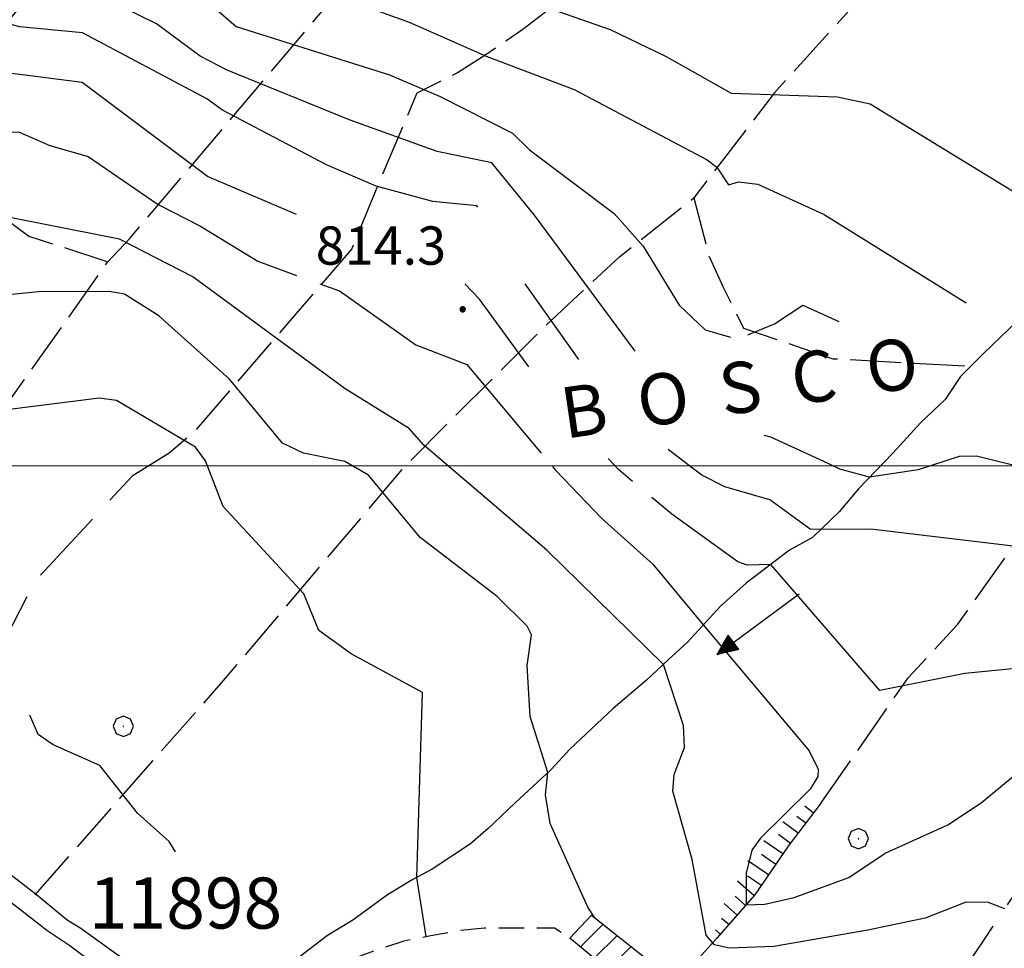
# Model space of a CAD drawing. Extents: x 2590192 to 2595016, y 4502431 to 4505889.
# Drawn here: x 2592506 to 2592699, y 4504406 to 4504587 of the extents above; entities that cross this region are included whole.
import ezdxf

# ---------------------------------------------------------------- set-up
doc = ezdxf.new("R2010")
doc.units = 0
doc.header["$LTSCALE"] = 5
doc.header["$MEASUREMENT"] = 0
for name, pattern in [('103', [4, 3, -1]), ('107', [1.5, 1, -0.5]), ('701', [2.5, 2, -0.5]), ('LSCA1', [1, -0.5, -0.5])]:
    doc.linetypes.add(name, pattern=pattern)
for name, color, linetype in [('10100000', 1, 'Continuous'), ('10300000', 1, '103'), ('10700000', 1, '107'), ('20100000', 2, 'Continuous'), ('30200000', 1, 'Continuous'), ('30210000', 2, 'Continuous'), ('60100000', 1, 'LSCA1'), ('70100000', 1, '701'), ('70400000', 1, 'Continuous'), ('80100000', 2, 'Continuous'), ('80200000', 1, 'Continuous'), ('80400000', 1, 'Continuous'), ('A0060000', 2, 'Continuous'), ('A0140000', 2, 'Continuous'), ('A0150000', 4, 'Continuous'), ('C2010000', 1, 'Continuous'), ('PARAMETR', 1, 'Continuous')]:
    doc.layers.add(name, color=color, linetype=linetype)
doc.styles.get("Standard").update_dxf_attribs({"font": 'romans.shx'})

# ---------------------------------------------------------------- blocks, each defined once
blk = doc.blocks.new('CERCHIO1')
at = {"linetype": 'Continuous'}
for p, q in [((0.003, 0.398), (-0.28, 0.28)), ((0.286, 0.28), (0.003, 0.398)), ((-0.28, 0.28), (-0.397, -0.002)), ((0, 0), (-0.002, -0.003)), ((0.002, 0.002), (0, 0)), ((0.005, 0.003), (0.002, 0.002)), ((0.009, 0.003), (0.005, 0.003)), ((0.011, 0.001), (0.009, 0.003)), ((0.013, -0.001), (0.011, 0.001)), ((0.403, -0.002), (0.286, 0.28)), ((-0.397, -0.002), (-0.28, -0.285)), ((-0.28, -0.285), (0.003, -0.402)), ((-0.002, -0.003), (-0.002, -0.006)), ((-0.002, -0.006), (0, -0.009)), ((0, -0.009), (0.002, -0.011)), ((0.002, -0.011), (0.005, -0.013)), ((0.003, -0.402), (0.286, -0.285)), ((0.005, -0.013), (0.009, -0.012)), ((0.009, -0.012), (0.011, -0.011)), ((0.011, -0.011), (0.013, -0.008)), ((0.014, -0.005), (0.013, -0.001)), ((0.013, -0.008), (0.014, -0.005)), ((0.286, -0.285), (0.403, -0.002))]:
    blk.add_line(p, q, dxfattribs=at)
blk = doc.blocks.new('CERCHIO5')
at = {"linetype": 'Continuous'}
for p, q in [((-0.196, 0.064), (-0.206, 0.001)), ((-0.206, 0.001), (-0.196, -0.062)), ((-0.003, -0.202), (-0.206, 0.001)), ((-0.206, 0.001), (-0.003, 0.001)), ((-0.196, -0.062), (0.022, 0.2)), ((-0.168, 0.12), (-0.196, 0.064)), ((0.162, -0.118), (-0.196, 0.064)), ((-0.196, 0.064), (0.19, -0.062)), ((-0.183, 0.032), (-0.184, 0.013)), ((-0.184, 0.013), (-0.184, -0.047)), ((-0.18, 0.058), (-0.183, 0.032)), ((-0.167, 0.093), (-0.182, 0.091)), ((-0.182, 0.091), (-0.092, 0.063)), ((-0.152, 0.092), (-0.18, 0.058)), ((-0.158, 0.051), (-0.172, 0.001)), ((-0.172, 0.001), (-0.165, -0.077)), ((-0.168, -0.118), (0.094, 0.177)), ((-0.123, 0.166), (-0.168, 0.12)), ((0.19, -0.062), (-0.168, 0.12)), ((-0.168, 0.12), (0, 0)), ((0, 0), (-0.168, -0.118)), ((-0.152, 0.092), (-0.167, 0.093)), ((-0.166, 0.023), (-0.083, 0.112)), ((-0.122, -0.02), (-0.166, 0.023)), ((-0.072, 0.156), (-0.158, 0.051)), ((-0.138, 0.053), (-0.158, -0.016)), ((-0.142, 0.108), (-0.152, 0.092)), ((-0.126, 0.022), (-0.152, 0.092)), ((-0.127, 0.089), (-0.145, 0)), ((-0.145, 0), (-0.12, -0.069)), ((-0.092, 0.063), (-0.144, 0.144)), ((-0.144, 0.144), (-0.002, 0.069)), ((-0.105, 0.116), (-0.142, 0.108)), ((-0.076, 0.082), (-0.138, 0.053)), ((-0.072, 0.156), (-0.127, 0.089)), ((-0.127, 0.089), (-0.123, 0.112)), ((-0.11, -0.009), (-0.127, 0.089)), ((-0.091, -0.032), (-0.126, 0.022)), ((-0.066, 0.194), (-0.123, 0.166)), ((0.06, 0.194), (-0.123, -0.164)), ((-0.123, -0.164), (-0.066, 0.194)), ((-0.003, -0.202), (-0.123, 0.166)), ((-0.123, 0.166), (0.162, -0.118)), ((-0.123, 0.112), (-0.114, 0.138)), ((-0.084, 0.048), (-0.122, -0.02)), ((-0.114, 0.138), (-0.098, 0.178)), ((-0.072, 0.156), (-0.105, 0.116)), ((-0.098, 0.178), (-0.082, 0.172)), ((-0.022, 0.154), (-0.084, 0.048)), ((-0.083, 0.112), (0.009, 0.101)), ((-0.082, 0.172), (-0.032, 0.175)), ((-0.05, 0.134), (-0.076, 0.082)), ((0.022, 0.2), (-0.072, 0.156)), ((-0.032, 0.175), (-0.072, 0.156)), ((-0.003, 0.152), (-0.072, 0.156)), ((-0.051, 0.061), (-0.07, -0.008)), ((-0.068, -0.179), (0.035, 0.008)), ((-0.003, 0.204), (-0.066, 0.194)), ((-0.066, 0.194), (0.116, -0.164)), ((0.012, 0.149), (-0.051, 0.112)), ((-0.051, 0.112), (-0.051, 0.061)), ((-0.016, 0.097), (-0.051, 0.061)), ((-0.051, 0.061), (-0.016, 0.097)), ((-0.04, 0.124), (-0.05, 0.134)), ((-0.032, 0.175), (-0.04, 0.124)), ((0.01, 0.186), (-0.032, 0.175)), ((0, 0.174), (-0.032, 0.175)), ((-0.032, 0.175), (0.012, 0.149)), ((0.006, 0.054), (-0.026, -0.018)), ((0.061, 0.125), (-0.022, 0.154)), ((-0.016, 0.097), (0.034, 0.11)), ((0.065, 0.085), (-0.016, 0.097)), ((-0.003, 0.001), (-0.003, 0.204)), ((0.06, 0.194), (-0.003, 0.204)), ((-0.003, 0.001), (0.06, 0.194)), ((0.116, 0.166), (-0.003, -0.202)), ((0.058, 0.137), (-0.003, 0.152)), ((-0.003, 0.001), (0.197, 0.001)), ((-0.003, 0.001), (-0.003, -0.202)), ((-0.002, 0.069), (0.042, 0.197)), ((0.042, 0.16), (0, 0.174)), ((0.072, 0.053), (0.002, -0.036)), ((0.067, 0.043), (0.006, 0.054)), ((0.009, 0.101), (0.072, 0.053)), ((0.034, 0.11), (0.01, 0.186)), ((0.026, -0.083), (0.079, 0.072)), ((0.147, 0.135), (0.033, 0.066)), ((0.033, 0.066), (0.19, 0.064)), ((0.034, 0.11), (0.093, 0.094)), ((0.074, -0.087), (0.034, 0.11)), ((0.035, 0.008), (0.147, 0.135)), ((0.094, 0.177), (0.038, -0.196)), ((0.042, 0.197), (0.067, 0.101)), ((0.107, 0.137), (0.042, 0.16)), ((0.051, -0.062), (0.106, 0.031)), ((0.118, 0.117), (0.058, 0.137)), ((0.116, 0.166), (0.06, 0.194)), ((0.06, -0.192), (0.116, 0.166)), ((0.162, 0.12), (0.06, -0.192)), ((0.079, 0.072), (0.061, 0.125)), ((0.119, 0.036), (0.065, 0.085)), ((0.065, -0.017), (0.067, 0.043)), ((0.067, 0.101), (0.08, 0.184)), ((0.08, 0.184), (0.195, -0.034)), ((0.093, 0.094), (0.124, 0.053)), ((0.14, 0.07), (0.097, -0.076)), ((0.106, 0.031), (0.14, 0.105)), ((0.158, 0.109), (0.107, 0.137)), ((0.162, 0.12), (0.116, 0.166)), ((0.116, -0.164), (0.162, 0.12)), ((0.116, -0.06), (0.119, 0.036)), ((0.156, 0.064), (0.118, 0.117)), ((0.124, 0.053), (0.124, 0.053)), ((0.124, 0.053), (0.128, -0.03)), ((0.131, -0.07), (0.156, 0.001)), ((0.14, 0.105), (0.14, 0.07)), ((0.162, 0.044), (0.156, 0.064)), ((0.156, 0.001), (0.162, 0.044)), ((0.174, 0.064), (0.158, 0.109)), ((0.19, 0.064), (0.162, 0.12)), ((0.19, 0.064), (0.173, -0.096)), ((0.182, -0.008), (0.174, 0.064)), ((0.2, 0.001), (0.19, 0.064)), ((0.19, -0.062), (0.2, 0.001)), ((-0.196, -0.062), (-0.168, -0.118)), ((0.173, -0.096), (-0.196, -0.062)), ((-0.184, -0.047), (-0.165, -0.099)), ((-0.168, -0.118), (-0.123, -0.164)), ((-0.165, -0.077), (-0.13, -0.127)), ((-0.165, -0.099), (-0.12, -0.15)), ((-0.158, -0.016), (-0.117, -0.042)), ((-0.15, -0.04), (-0.156, -0.11)), ((-0.156, -0.11), (-0.106, -0.134)), ((-0.122, -0.02), (-0.15, -0.04)), ((-0.13, -0.127), (-0.06, -0.146)), ((-0.125, -0.057), (-0.108, -0.025)), ((-0.101, -0.082), (-0.125, -0.057)), ((-0.123, -0.164), (-0.066, -0.192)), ((-0.108, -0.025), (-0.122, -0.02)), ((-0.12, -0.069), (-0.087, -0.093)), ((-0.12, -0.15), (-0.06, -0.163)), ((-0.117, -0.042), (-0.078, -0.017)), ((-0.101, -0.082), (-0.11, -0.009)), ((-0.106, -0.134), (-0.093, -0.156)), ((-0.003, -0.094), (-0.101, -0.082)), ((-0.083, -0.14), (-0.101, -0.082)), ((-0.064, -0.045), (-0.097, -0.097)), ((-0.097, -0.097), (0.026, -0.134)), ((-0.093, -0.156), (-0.091, -0.18)), ((-0.054, -0.075), (-0.091, -0.032)), ((-0.091, -0.18), (-0.054, -0.075)), ((-0.087, -0.093), (-0.028, -0.126)), ((-0.034, -0.151), (-0.083, -0.14)), ((-0.07, -0.008), (-0.042, -0.049)), ((0.038, -0.196), (-0.068, -0.179)), ((-0.066, -0.192), (-0.003, -0.202)), ((0.097, -0.076), (-0.064, -0.045)), ((-0.06, -0.146), (0.011, -0.159)), ((-0.06, -0.163), (-0.032, -0.185)), ((0.002, -0.036), (-0.054, -0.075)), ((0.051, -0.062), (-0.054, -0.075)), ((-0.054, -0.075), (0.051, -0.062)), ((-0.054, -0.075), (-0.049, -0.182)), ((-0.049, -0.182), (0.026, -0.083)), ((-0.042, -0.049), (0.014, -0.064)), ((0.048, -0.128), (-0.034, -0.151)), ((-0.032, -0.185), (0.04, -0.182)), ((-0.028, -0.126), (0.048, -0.128)), ((-0.026, -0.018), (0.022, -0.048)), ((0.136, -0.106), (-0.003, -0.094)), ((-0.003, -0.202), (0.06, -0.192)), ((0.011, -0.159), (0.044, -0.153)), ((0.014, -0.064), (0.048, -0.061)), ((0.022, -0.048), (0.075, -0.075)), ((0.026, -0.134), (0.074, -0.087)), ((0.128, -0.03), (0.035, -0.054)), ((0.035, -0.054), (0.048, -0.128)), ((0.04, -0.182), (0.062, -0.176)), ((0.044, -0.153), (0.098, -0.127)), ((0.048, -0.061), (0.065, -0.017)), ((0.048, -0.128), (0.107, -0.112)), ((0.128, -0.03), (0.051, -0.062)), ((0.06, -0.192), (0.116, -0.164)), ((0.062, -0.176), (0.095, -0.16)), ((0.075, -0.075), (0.152, -0.078)), ((0.095, -0.16), (0.119, -0.147)), ((0.098, -0.127), (0.131, -0.07)), ((0.107, -0.112), (0.116, -0.06)), ((0.116, -0.164), (0.162, -0.118)), ((0.119, -0.147), (0.136, -0.106)), ((0.195, -0.034), (0.128, -0.03)), ((0.152, -0.078), (0.175, -0.074)), ((0.162, -0.118), (0.19, -0.062)), ((0.175, -0.074), (0.182, -0.008))]:
    blk.add_line(p, q, dxfattribs=at)
blk = doc.blocks.new('CAMP_776261CE')
at = {"layer": 'C2010000', "linetype": 'Continuous'}
for p, q in [((2592616.05, 4504405.798), (2592620.482, 4504410.231)), ((2592618.754, 4504403.553), (2592623.244, 4504408.043)), ((2592621.459, 4504401.308), (2592626.005, 4504405.854)), ((2592624.163, 4504399.063), (2592628.767, 4504403.666)), ((2592626.868, 4504396.817), (2592631.215, 4504401.165))]:
    blk.add_line(p, q, dxfattribs=at)
blk = doc.blocks.new('BA1LUNG')
at = {"linetype": 'Continuous'}
blk.add_line((0, 0), (1, 0), dxfattribs=at)
blk = doc.blocks.new('BA1CORT')
at = {"linetype": 'Continuous'}
blk.add_line((0, 0), (0.7, 0), dxfattribs=at)
blk = doc.blocks.new('ACQUA')
at = {"linetype": 'Continuous'}
for p, q in [((4, 0), (0, 0)), ((3.2, 0.35), (3.2, -0.35)), ((3.2, 0.35), (4, 0)), ((3.2, 0.018), (3.224, 0.34)), ((3.2, 0.32), (4, 0)), ((4, 0), (3.2, 0.29)), ((3.2, 0.29), (3.979, 0.008)), ((3.979, 0.008), (3.2, 0.26)), ((3.2, 0.26), (3.979, 0.008)), ((3.979, 0.008), (3.2, 0.227)), ((3.2, 0.227), (3.939, 0)), ((3.939, 0), (3.2, 0.199)), ((3.2, 0.199), (3.886, 0)), ((3.886, 0), (3.2, 0.172)), ((3.2, 0.172), (3.836, 0)), ((3.836, 0), (3.2, 0.139)), ((3.2, 0.139), (3.78, 0)), ((3.78, 0), (3.2, 0.102)), ((3.2, 0.102), (3.715, 0)), ((3.715, 0), (3.2, 0.073)), ((3.2, 0.073), (3.637, 0)), ((3.637, 0), (3.2, 0.047)), ((3.2, 0.047), (3.516, 0)), ((3.516, 0), (3.2, 0.018)), ((4, 0), (3.2, -0.35)), ((4, 0), (3.2, -0.295)), ((3.2, -0.232), (3.939, 0)), ((3.939, 0), (3.2, -0.204)), ((3.202, -0.325), (4, 0)), ((3.224, 0.34), (3.228, 0)), ((3.228, 0), (3.247, 0.33)), ((3.247, 0.33), (3.258, 0)), ((3.258, 0), (3.271, 0.319)), ((3.271, 0.319), (3.281, 0)), ((3.281, 0), (3.295, 0.308)), ((3.295, 0.308), (3.305, 0)), ((3.305, 0), (3.323, 0.296)), ((3.323, 0.296), (3.332, 0.01)), ((3.332, 0.01), (3.351, 0.284)), ((3.351, 0.284), (3.353, 0.009)), ((3.353, 0.009), (3.377, 0.273)), ((3.377, 0.273), (3.376, 0.008)), ((3.376, 0.008), (3.403, 0.261)), ((3.403, 0.261), (3.398, 0.007)), ((3.398, 0.007), (3.425, 0.251)), ((3.425, 0.251), (3.428, 0.005)), ((3.428, 0.005), (3.449, 0.241)), ((3.449, 0.241), (3.45, 0.004)), ((3.45, 0.004), (3.475, 0.23)), ((3.475, 0.23), (3.476, 0.002)), ((3.476, 0.002), (3.499, 0.219)), ((3.499, 0.219), (3.516, 0)), ((3.516, 0), (3.524, 0.19)), ((3.524, 0.19), (3.54, 0.01)), ((3.54, 0.01), (3.554, 0.195)), ((3.554, 0.195), (3.573, 0.007)), ((3.573, 0.007), (3.586, 0.181)), ((3.586, 0.181), (3.604, 0.004)), ((3.604, 0.004), (3.625, 0.15)), ((3.625, 0.15), (3.637, 0)), ((3.637, 0), (3.652, 0.139)), ((3.652, 0.139), (3.668, 0.007)), ((3.668, 0.007), (3.685, 0.126)), ((3.685, 0.126), (3.695, 0.003)), ((3.695, 0.003), (3.712, 0.115)), ((3.712, 0.115), (3.715, 0)), ((3.715, 0), (3.74, 0.104)), ((3.74, 0.104), (3.751, 0.005)), ((3.861, 0.032), (3.745, 0.064)), ((3.751, 0.005), (3.797, 0.074)), ((3.797, 0.074), (3.78, 0)), ((3.78, 0), (3.832, 0.061)), ((3.832, 0.061), (3.836, 0)), ((3.836, 0), (3.872, 0.046)), ((3.967, -0.015), (3.861, 0.032)), ((3.861, 0.032), (3.967, -0.015)), ((3.966, 0), (3.861, 0.032)), ((3.967, 0.014), (3.861, -0.033)), ((3.861, -0.033), (3.967, 0.014)), ((3.966, 0), (3.861, -0.033)), ((3.872, 0.046), (3.967, -0.015)), ((3.872, -0.047), (3.967, 0.014)), ((3.967, 0.014), (3.966, 0)), ((3.967, -0.015), (3.966, 0)), ((3.2, -0.204), (3.886, -0.001)), ((3.886, -0.001), (3.2, -0.177)), ((3.2, -0.177), (3.836, -0.001)), ((3.836, -0.001), (3.2, -0.144)), ((3.2, -0.144), (3.78, -0.001)), ((3.78, -0.001), (3.2, -0.107)), ((3.2, -0.107), (3.715, -0.002)), ((3.715, -0.002), (3.2, -0.078)), ((3.2, -0.078), (3.637, -0.002)), ((3.637, -0.002), (3.2, -0.052)), ((3.2, -0.052), (3.516, -0.003)), ((3.516, -0.003), (3.2, -0.023)), ((3.2, -0.295), (3.979, -0.008)), ((3.979, -0.008), (3.2, -0.265)), ((3.2, -0.265), (3.979, -0.008)), ((3.979, -0.008), (3.2, -0.232)), ((3.2, -0.023), (3.226, -0.345)), ((3.226, -0.345), (3.228, -0.005)), ((3.228, -0.005), (3.249, -0.334)), ((3.249, -0.334), (3.258, -0.005)), ((3.258, -0.005), (3.273, -0.323)), ((3.273, -0.323), (3.281, -0.005)), ((3.281, -0.005), (3.295, -0.313)), ((3.295, -0.313), (3.305, -0.004)), ((3.305, -0.004), (3.323, -0.301)), ((3.323, -0.301), (3.332, -0.015)), ((3.332, -0.015), (3.351, -0.288)), ((3.351, -0.288), (3.353, -0.013)), ((3.353, -0.013), (3.377, -0.277)), ((3.377, -0.277), (3.376, -0.012)), ((3.376, -0.012), (3.403, -0.265)), ((3.403, -0.265), (3.398, -0.01)), ((3.398, -0.01), (3.425, -0.255)), ((3.425, -0.255), (3.428, -0.009)), ((3.428, -0.009), (3.449, -0.245)), ((3.449, -0.245), (3.45, -0.007)), ((3.45, -0.007), (3.475, -0.233)), ((3.475, -0.233), (3.476, -0.006)), ((3.476, -0.006), (3.499, -0.222)), ((3.499, -0.222), (3.516, -0.003)), ((3.516, -0.003), (3.524, -0.193)), ((3.524, -0.193), (3.54, -0.013)), ((3.54, -0.013), (3.554, -0.198)), ((3.554, -0.198), (3.573, -0.01)), ((3.573, -0.01), (3.586, -0.184)), ((3.586, -0.184), (3.604, -0.006)), ((3.604, -0.006), (3.625, -0.152)), ((3.625, -0.152), (3.637, -0.002)), ((3.637, -0.002), (3.652, -0.141)), ((3.652, -0.141), (3.668, -0.009)), ((3.668, -0.009), (3.685, -0.128)), ((3.685, -0.128), (3.695, -0.005)), ((3.695, -0.005), (3.712, -0.117)), ((3.712, -0.117), (3.715, -0.002)), ((3.715, -0.002), (3.74, -0.105)), ((3.74, -0.105), (3.751, -0.007)), ((3.861, -0.033), (3.745, -0.065)), ((3.751, -0.007), (3.797, -0.075)), ((3.797, -0.075), (3.78, -0.001)), ((3.78, -0.001), (3.832, -0.062)), ((3.832, -0.062), (3.836, -0.001)), ((3.836, -0.001), (3.872, -0.047))]:
    blk.add_line(p, q, dxfattribs=at)

msp = doc.modelspace()

# ---------------------------------------------------------------- linework, layer by layer
at = {"layer": '10100000', "linetype": 'Continuous', "flags": 128}
for points in [[(2592543.5, 4504391.5), (2592538.25, 4504395.5), (2592535.75, 4504397), (2592529.5, 4504401.5), (2592529.25, 4504401.5), (2592525, 4504404.5), (2592518, 4504409.5), (2592515.5, 4504411), (2592509.5, 4504416), (2592504.25, 4504420), (2592502.25, 4504422), (2592497, 4504426.5), (2592491, 4504431), (2592488.25, 4504434), (2592485.25, 4504437), (2592482.25, 4504440.5), (2592479.5, 4504444), (2592477, 4504447.5), (2592475.25, 4504450), (2592473.5, 4504453)], [(2592531.25, 4504395.5), (2592525.75, 4504399), (2592520.75, 4504402.5), (2592516, 4504406), (2592511.5, 4504409), (2592507, 4504412.5), (2592502.5, 4504416), (2592498.25, 4504420), (2592493.75, 4504423.5), (2592489.5, 4504427), (2592485.25, 4504431), (2592482.25, 4504434), (2592479, 4504438), (2592476.25, 4504441.5), (2592473.5, 4504445), (2592471.75, 4504448), (2592470, 4504451)]]:
    msp.add_lwpolyline(points, dxfattribs=at)
at = {"layer": '10300000', "linetype": '103', "flags": 128}
for points in [[(2592535.5, 4504502.5), (2592528.25, 4504498), (2592509.25, 4504477.5), (2592502, 4504463.5), (2592497.75, 4504455.5), (2592492.5, 4504443), (2592487.5, 4504434.5)], [(2592645.5, 4504330), (2592655, 4504346.5), (2592665.5, 4504363.5), (2592682.25, 4504388), (2592695, 4504407), (2592709.75, 4504429), (2592724.5, 4504451), (2592728, 4504453.5), (2592731.5, 4504455), (2592736, 4504453.5), (2592740.5, 4504451.5), (2592744.5, 4504449.5), (2592748.5, 4504447.5), (2592752.25, 4504445.5), (2592756, 4504443), (2592759.5, 4504440.5), (2592817.25, 4504401.5), (2592846.75, 4504382), (2592871.25, 4504367), (2592896, 4504350)]]:
    msp.add_lwpolyline(points, dxfattribs=at)
at = {"layer": '10700000', "linetype": '107', "flags": 128}
msp.add_lwpolyline([(2592543.5, 4504391.5), (2592546.75, 4504392), (2592550, 4504393), (2592553.25, 4504394), (2592557, 4504396), (2592560.75, 4504398), (2592564.25, 4504400), (2592568.5, 4504402), (2592572.75, 4504404), (2592577, 4504405.5), (2592581.5, 4504407), (2592586.75, 4504408), (2592592, 4504409), (2592597.25, 4504409.5), (2592602.5, 4504409.5), (2592611, 4504409.5), (2592614, 4504407.5)], dxfattribs=at)
at = {"layer": '20100000', "linetype": 'Continuous', "flags": 128}
msp.add_lwpolyline([(2592618.25, 4504412), (2592631.5, 4504401.5), (2592627.25, 4504396.5), (2592614, 4504407.5)], close=True, dxfattribs=at)
at = {"layer": '30200000', "linetype": 'Continuous', "flags": 128}
msp.add_lwpolyline([(2592701.75, 4504528.5), (2592695, 4504522), (2592690.5, 4504517.5), (2592687.5, 4504513), (2592682.75, 4504508.5), (2592677.25, 4504502.5), (2592670.5, 4504495.5), (2592666.75, 4504491), (2592661.5, 4504486), (2592657, 4504483.5), (2592648.5, 4504477), (2592643.5, 4504472.5), (2592637, 4504465.5), (2592633.25, 4504462), (2592629, 4504458), (2592622.5, 4504452.5), (2592614, 4504444.5), (2592610.25, 4504440.5), (2592603.25, 4504434), (2592598, 4504429), (2592594.5, 4504426), (2592587, 4504421), (2592583.25, 4504419), (2592578.25, 4504416), (2592571.5, 4504411), (2592566.5, 4504408), (2592561.25, 4504404)], dxfattribs=at)
at = {"layer": '60100000', "linetype": 'LSCA1', "flags": 128}
msp.add_lwpolyline([(2592663.25, 4504434), (2592656.75, 4504425.5), (2592650.25, 4504416), (2592642.75, 4504407.5)], dxfattribs=at)
at = {"layer": '70100000', "linetype": '701', "flags": 128}
for points in [[(2592691.5, 4504682.5), (2592682.75, 4504667.5), (2592672.75, 4504653), (2592619.25, 4504596.5), (2592604.75, 4504585.5), (2592597.5, 4504580.5), (2592592, 4504577), (2592584, 4504573), (2592577, 4504556.5), (2592571.25, 4504542.5), (2592540.25, 4504506.5), (2592535.5, 4504502.5)], [(2592725.25, 4504664), (2592701.25, 4504627), (2592680.25, 4504602), (2592654, 4504573), (2592638.25, 4504552.5)], [(2592489, 4504487.5), (2592492, 4504496.5), (2592492.5, 4504498), (2592504.75, 4504513.5), (2592523.5, 4504540), (2592527.75, 4504544.5), (2592566.25, 4504590), (2592590.5, 4504617.5), (2592581.5, 4504618), (2592569.5, 4504620.5), (2592563, 4504625), (2592549.5, 4504638), (2592527.75, 4504615.5), (2592502.5, 4504585.5), (2592484.25, 4504565.5), (2592499.25, 4504551.5), (2592508, 4504545), (2592523.5, 4504540)], [(2592663.25, 4504434), (2592680.25, 4504458.5), (2592690, 4504469), (2592701, 4504484.5), (2592704.25, 4504490), (2592712.5, 4504501), (2592734.5, 4504525.5), (2592763.75, 4504563.5), (2592799, 4504611.5)], [(2592509.25, 4504416), (2592545.75, 4504457.5), (2592581.75, 4504500), (2592608.75, 4504527), (2592623.75, 4504541), (2592638.25, 4504552.5), (2592641.25, 4504541), (2592644, 4504535), (2592648, 4504527), (2592665.5, 4504521), (2592693, 4504519.5)], [(2592642.75, 4504407.5), (2592620.25, 4504382.5), (2592618, 4504378), (2592660.75, 4504355.5)]]:
    msp.add_lwpolyline(points, dxfattribs=at)
at = {"layer": '80100000', "linetype": 'Continuous', "flags": 128}
for points in [[(2592626.81, 4504522.48), (2592607.03, 4504549.1), (2592598.67, 4504559.38), (2592587.98, 4504561.56), (2592570.98, 4504567.71), (2592546.88, 4504577.49), (2592541.56, 4504580.26), (2592533, 4504586.56), (2592522.1, 4504591.98), (2592514.9, 4504594.57), (2592507.16, 4504594.42), (2592500.55, 4504597.71), (2592491.7, 4504603.45), (2592482.63, 4504607.13), (2592477.84, 4504609.81), (2592477.73, 4504609.89)], [(2592618.9, 4504411.48), (2592617.49, 4504413.58), (2592610.13, 4504429.93), (2592609.23, 4504435.6), (2592609.66, 4504439.95), (2592606.18, 4504450.93), (2592605.59, 4504460.91), (2592606.46, 4504466.89), (2592605.62, 4504468.58), (2592599.73, 4504474.45), (2592584.69, 4504485.98), (2592574.51, 4504498.16), (2592569.9, 4504500.88), (2592561.8, 4504502.5), (2592557.66, 4504504.43), (2592547.33, 4504516.99), (2592533.45, 4504529.38), (2592526.74, 4504533.63), (2592523.75, 4504534.16), (2592509.91, 4504534.09), (2592495.39, 4504532.69), (2592480.14, 4504537.54), (2592460.78, 4504542.3)], [(2592653.38, 4504505.6), (2592652.13, 4504505.95)], [(2592850.41, 4504416.52), (2592823.39, 4504430.35), (2592814.13, 4504433.91), (2592787.85, 4504441.83), (2592770.48, 4504447.85), (2592766.52, 4504451.28), (2592750.94, 4504469.79), (2592741.37, 4504480.14), (2592733.52, 4504487.82), (2592727.85, 4504492.06), (2592715.44, 4504496.49), (2592693.68, 4504501.91), (2592690.23, 4504501.86), (2592682.2, 4504499.25), (2592672.7, 4504497.79), (2592666.89, 4504499.35), (2592664.56, 4504500.46), (2592653.38, 4504505.6)]]:
    msp.add_lwpolyline(points, dxfattribs=at)
at = {"layer": '80200000', "linetype": 'Continuous', "flags": 128}
for points in [[(2592468.4, 4504647.73), (2592471.52, 4504648.38), (2592495.39, 4504630.63), (2592508.43, 4504622.37), (2592519.8, 4504612.27), (2592544.7, 4504600.41), (2592552.52, 4504597.73), (2592582.52, 4504586.94), (2592597.56, 4504580.23), (2592614.82, 4504573.73), (2592640.86, 4504559.96), (2592642.81, 4504558.49), (2592645.04, 4504555.06), (2592647.02, 4504555.66), (2592650.82, 4504555.21), (2592663.78, 4504549.27), (2592691.61, 4504531.94)], [(2592480.74, 4504626.49), (2592482.27, 4504625.23), (2592502.91, 4504613.7), (2592512.34, 4504604.05), (2592519.58, 4504601.86), (2592535.92, 4504594.35), (2592544.27, 4504589.84), (2592548.64, 4504586.07), (2592578.63, 4504576.59), (2592588.6, 4504572.34), (2592602.77, 4504565.2), (2592606.07, 4504561.94), (2592622.69, 4504549.41), (2592628.36, 4504543.02), (2592635.4, 4504531.48), (2592640.49, 4504526.65), (2592645.47, 4504525.2)], [(2592595.96, 4504550.66), (2592595.79, 4504550.91), (2592587.13, 4504551.81), (2592576.03, 4504554.8), (2592566.34, 4504559), (2592545.91, 4504569.68), (2592542.84, 4504571.9), (2592518.48, 4504584.84), (2592506.22, 4504585.98), (2592480.16, 4504592.98), (2592463.77, 4504602.93), (2592450.05, 4504609.89)], [(2592560.44, 4504549.26), (2592543.01, 4504556.67), (2592518.44, 4504575.07), (2592505.72, 4504576.7), (2592489.99, 4504578.37), (2592470.98, 4504579.32), (2592461.21, 4504587.71), (2592440.93, 4504603.41), (2592421.67, 4504603.42), (2592417.99, 4504602.91), (2592397.06, 4504595.32), (2592378.03, 4504589.98)], [(2592914.98, 4504453.59), (2592864.26, 4504474.83), (2592856.02, 4504480.22), (2592848.55, 4504486.95), (2592844.03, 4504492.76), (2592842.38, 4504498.81), (2592836.56, 4504499.58), (2592819.96, 4504507.97), (2592814.38, 4504508.35), (2592806.81, 4504506.77), (2592801.26, 4504506.53), (2592795.94, 4504507.09), (2592790.81, 4504508.72), (2592785.02, 4504512.05), (2592752.12, 4504534.88), (2592741.82, 4504540.83), (2592713.52, 4504545.99), (2592672.84, 4504570.88), (2592666.39, 4504572.25), (2592645.64, 4504572.96), (2592632.95, 4504580.15), (2592621.92, 4504585.41), (2592570.42, 4504603.43)], [(2592386.41, 4504573.95), (2592391.39, 4504581.97), (2592393.64, 4504584.38), (2592397.8, 4504586.92), (2592403.9, 4504589.03), (2592420.52, 4504593.01), (2592436.41, 4504592.02), (2592449.68, 4504577.57), (2592466.84, 4504565.84), (2592486.5, 4504565.2), (2592505.99, 4504565.43), (2592512.12, 4504562.79), (2592519.63, 4504560.6), (2592533.32, 4504551.18), (2592541.63, 4504546.96), (2592552.84, 4504540.07), (2592560.44, 4504537.31)], [(2592699.19, 4504413.24), (2592695.81, 4504414.57), (2592691.45, 4504414.45), (2592683.56, 4504411.44), (2592672.36, 4504409.07), (2592653.94, 4504405.84), (2592645.19, 4504405.52), (2592642.31, 4504406.2), (2592640.7, 4504408.1), (2592637.95, 4504422.89), (2592634.13, 4504436.27), (2592634.44, 4504439.58), (2592636.43, 4504444.87), (2592636.23, 4504449.18), (2592632.31, 4504461.11), (2592609.49, 4504483.5), (2592585.36, 4504504.03), (2592582.52, 4504507.32), (2592570, 4504515.07), (2592540.14, 4504537.05), (2592525.73, 4504544.38), (2592495.58, 4504550.37)], [(2592565.02, 4504535.66), (2592568.83, 4504534.27), (2592583.78, 4504523.7), (2592593.79, 4504519.83), (2592608.39, 4504502.49)], [(2592605.98, 4504519.43), (2592596.27, 4504532.67), (2592593.43, 4504535.66)], [(2592615.77, 4504520.86), (2592605.24, 4504535.66)], [(2592648.85, 4504525.7), (2592654.05, 4504527.83), (2592659.6, 4504531.49), (2592666.71, 4504528.3)], [(2592585.82, 4504407.82), (2592584.03, 4504419.41), (2592585.11, 4504455.64), (2592571.15, 4504463.19), (2592564.82, 4504467.76), (2592561.84, 4504474.97), (2592546.1, 4504492.07), (2592542.59, 4504501.01), (2592540.62, 4504503.67), (2592525.19, 4504512.8), (2592521.8, 4504513.26), (2592491.19, 4504509.39), (2592478.34, 4504515.43), (2592465.56, 4504519.01), (2592461.81, 4504518.8), (2592457.15, 4504515.61), (2592450.66, 4504508.63), (2592447.57, 4504504.22), (2592447.56, 4504504.21)], [(2592748.93, 4504447.27), (2592748.57, 4504448.37), (2592743.14, 4504457.07), (2592731.55, 4504471.57), (2592727.05, 4504476.19), (2592722.14, 4504479.59), (2592705.19, 4504483.77), (2592672.97, 4504487.62), (2592663.11, 4504487.53), (2592661.09, 4504487.64), (2592653.13, 4504493.37), (2592644.37, 4504495.92), (2592639.85, 4504498.2), (2592638.25, 4504499.37), (2592633.23, 4504503.18)], [(2592610.59, 4504499.88), (2592611.19, 4504499.16), (2592620.27, 4504489.7), (2592630.23, 4504480.73), (2592640.1, 4504468.84), (2592660.84, 4504444.18), (2592662.66, 4504440.57), (2592662.57, 4504439.13), (2592661.07, 4504436.67), (2592651.32, 4504427.09), (2592649.63, 4504424.73), (2592648.51, 4504420.23), (2592648.52, 4504414.03), (2592652.16, 4504414.13), (2592657.95, 4504415.48), (2592668.63, 4504419.37), (2592675.78, 4504424.16), (2592688.02, 4504429.72), (2592694.58, 4504434.02), (2592702.94, 4504440.95), (2592705.49, 4504441.34), (2592711.56, 4504431.7)], [(2592626.29, 4504496.95), (2592623.52, 4504499.27), (2592621.46, 4504501.47)], [(2592722.43, 4504447.91), (2592719.89, 4504453.04), (2592717.93, 4504455.32), (2592711.23, 4504458.77), (2592702.65, 4504460.43), (2592691.38, 4504459.34), (2592674.69, 4504456.01), (2592653.33, 4504480.7), (2592648.75, 4504480.56), (2592646.91, 4504481.19), (2592633.94, 4504490.56), (2592630.06, 4504493.8)], [(2592536.71, 4504424.38), (2592535.5, 4504426.4), (2592529.28, 4504431.96), (2592521.92, 4504441.34), (2592512.76, 4504445.35), (2592509.82, 4504447.4), (2592508.18, 4504451.18)]]:
    msp.add_lwpolyline(points, dxfattribs=at)
at = {"layer": 'PARAMETR', "linetype": 'Continuous', "lineweight": 0, "flags": 128}
msp.add_lwpolyline([(2590357.49, 4504500), (2593878.26, 4504500)], dxfattribs=at)

# ---------------------------------------------------------------- block references
at = {"layer": '30210000', "linetype": 'Continuous', "xscale": 5, "yscale": 5, "zscale": 5, "rotation": 216.5571855224806}
msp.add_blockref('ACQUA', (2592658.89, 4504474.96), dxfattribs=at)
at = {"layer": '60100000', "linetype": 'Continuous'}
for name, p, xscale, yscale, zscale, rotation in [('BA1LUNG', (2592661.73, 4504432.01), 2.176665088463778, 2.176665088463778, 2.176665088463778, 142.5946433857741), ('BA1CORT', (2592660.21, 4504430.03), 3.11316695555707, 3.11316695555707, 3.11316695555707, 142.5946433385571), ('BA1LUNG', (2592658.69, 4504428.04), 3.718346892590776, 3.718346892590776, 3.718346892590776, 142.5946433937376), ('BA1LUNG', (2592655.73, 4504424.01), 4.522151354837099, 4.522151354837099, 4.522151354837099, 145.6196552505274), ('BA1CORT', (2592657.18, 4504426.06), 4.166322791019143, 4.166322791019143, 4.166322791019143, 142.5946433850492), ('BA1CORT', (2592654.32, 4504421.95), 4.817349496728711, 4.817349496728711, 4.817349496728711, 145.6196552641265), ('BA1LUNG', (2592652.91, 4504419.89), 4.927493035510734, 4.927493035510734, 4.927493035510734, 145.6196552937948), ('BA1CORT', (2592651.5, 4504417.83), 4.651947226289937, 4.651947226289937, 4.651947226289937, 145.6196552886115), ('BA1LUNG', (2592650.06, 4504415.78), 4.324312832862359, 4.324312832862359, 4.324312832862359, 138.5763343790795), ('BA1CORT', (2592648.4, 4504413.91), 3.920196289264504, 3.920196289264504, 3.920196289264504, 138.5763343524827), ('BA1LUNG', (2592646.75, 4504412.03), 3.392657901987112, 3.392657901987112, 3.392657901987112, 138.5763343472475), ('BA1CORT', (2592645.1, 4504410.16), 2.63141884679239, 2.63141884679239, 2.63141884679239, 138.5763343660529), ('BA1LUNG', (2592643.44, 4504408.29), 1.24479388609245, 1.24479388609245, 1.24479388609245, 138.5763343513624)]:
    msp.add_blockref(name, p, dxfattribs=dict(at, xscale=xscale, yscale=yscale, zscale=zscale, rotation=rotation))
at = {"layer": '70400000', "linetype": 'Continuous', "xscale": 5, "yscale": 5, "zscale": 5}
for p in [(2592526.5, 4504449), (2592670.5, 4504427)]:
    msp.add_blockref('CERCHIO1', p, dxfattribs=at)
at = {"layer": '80400000', "linetype": 'Continuous', "xscale": 2.5, "yscale": 2.5, "zscale": 2.5}
msp.add_blockref('CERCHIO5', (2592592.99, 4504530.66), dxfattribs=at)
at = {"layer": 'C2010000', "linetype": 'Continuous'}
msp.add_blockref('CAMP_776261CE', (0, 0), dxfattribs=at)

# ---------------------------------------------------------------- texts
at = {"layer": 'A0060000', "linetype": 'Continuous'}
msp.add_text('B  O  S  C  O', height=10.0042, rotation=8.3058, dxfattribs=at).set_placement((2592613.04, 4504505.3))
at = {"layer": 'A0140000', "linetype": 'Continuous'}
msp.add_text('814.3', height=7.5, dxfattribs=at).set_placement((2592564.19, 4504539.41))
at = {"layer": 'A0150000', "linetype": 'Continuous'}
msp.add_text('11898', height=10, dxfattribs=at).set_placement((2592519.77, 4504409.38))

doc.saveas('drawing.dxf')
